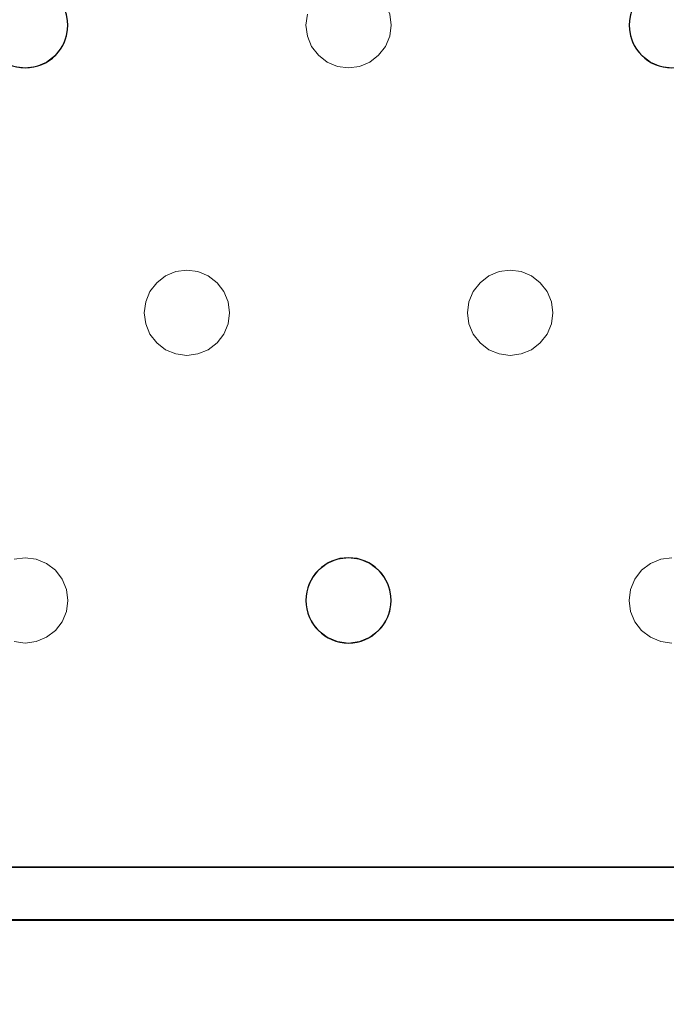
# Model space of a CAD drawing. Units: millimetres. Extents: x -1 to 1201, y -701 to 82.
# Drawn here: x 473 to 534, y -406 to -313 of the extents above; entities that cross this region are included whole.
import ezdxf

# ---------------------------------------------------------------- set-up
doc = ezdxf.new("R2010")
doc.units = ezdxf.units.MM
for name, color, linetype in [('IQ_200_2D', 1, 'Continuous'), ('IQ_200_3D', 1, 'Continuous'), ('IQ_204_2D', 7, 'Continuous')]:
    doc.layers.add(name, color=color, linetype=linetype)

msp = doc.modelspace()

# ---------------------------------------------------------------- linework, layer by layer
at = {"layer": 'IQ_200_2D', "linetype": 'Continuous'}
msp.add_lwpolyline([(179.001, -68.034), (121.968, -68.034, 0.414214), (75.002, -115), (75.002, -351.015, 0.414871), (121.968, -398.086), (1078.032, -397.981, 0.414234), (1125.002, -351.015), (1125.002, -115, 0.414871), (1078.036, -67.928), (640.451, -68.034), (640.451, -105, -0.414214), (605.451, -140), (594.549, -140, -0.414214), (559.549, -105), (559.549, -68.034), (479.001, -68.034)], format="xyb", dxfattribs=at)
at = {"layer": 'IQ_200_3D', "lineweight": 18}
for points, invisible_edges in [([(500.019, -312.965, 890), (477.013, -312, 890), (477.413, -312.965, 890), (499.882, -314, 890)], 5), ([(477.413, -312.965, 888), (477.013, -312, 888), (500.019, -312.965, 888), (499.882, -314, 888)], 10), ([(530.352, -312.965, 890), (507.347, -312, 890), (507.746, -312.965, 890), (530.216, -314, 890)], 5), ([(507.746, -312.965, 888), (507.347, -312, 888), (530.352, -312.965, 888), (530.216, -314, 888)], 10), ([(499.882, -314, 890), (477.413, -312.965, 890), (477.549, -314, 890), (500.019, -315.035, 890)], 5), ([(477.549, -314, 888), (477.413, -312.965, 888), (499.882, -314, 888)], 14), ([(477.549, -314, 890), (477.413, -312.965, 890), (477.413, -312.965, 888), (477.549, -314, 888)], 2), ([(500.019, -312.965, 890), (499.882, -314, 890), (499.882, -314, 888), (500.019, -312.965, 888)], 8), ([(530.216, -314, 890), (507.746, -312.965, 890), (507.882, -314, 890), (530.352, -315.035, 890)], 5), ([(507.882, -314, 888), (507.746, -312.965, 888), (530.216, -314, 888), (530.352, -315.035, 888)], 10), ([(507.882, -314, 890), (507.746, -312.965, 890), (507.746, -312.965, 888), (507.882, -314, 888)], 2), ([(530.352, -312.965, 890), (530.216, -314, 890), (530.216, -314, 888), (530.352, -312.965, 888)], 8), ([(500.019, -315.035, 890), (477.549, -314, 890), (477.413, -315.035, 890), (500.418, -316, 890)], 5), ([(500.019, -315.035, 888), (477.413, -315.035, 888), (477.549, -314, 888), (499.882, -314, 888)], 5), ([(477.413, -315.035, 890), (477.549, -314, 890), (477.549, -314, 888), (477.413, -315.035, 888)], 8), ([(499.882, -314, 890), (500.019, -315.035, 890), (500.019, -315.035, 888), (499.882, -314, 888)], 2), ([(530.352, -315.035, 890), (507.882, -314, 890), (507.746, -315.035, 890)], 13), ([(507.746, -315.035, 888), (507.882, -314, 888), (530.352, -315.035, 888), (530.752, -316, 888)], 10), ([(507.746, -315.035, 890), (507.882, -314, 890), (507.882, -314, 888), (507.746, -315.035, 888)], 8), ([(530.216, -314, 890), (530.352, -315.035, 890), (530.352, -315.035, 888), (530.216, -314, 888)], 2), ([(500.418, -316, 890), (477.413, -315.035, 890), (477.013, -316, 890), (488.716, -337, 890)], 13), ([(477.013, -316, 888), (477.413, -315.035, 888), (500.418, -316, 888), (488.716, -337, 888)], 14), ([(477.013, -316, 890), (477.413, -315.035, 890), (477.413, -315.035, 888), (477.013, -316, 888)], 10), ([(477.413, -315.035, 888), (500.019, -315.035, 888), (500.418, -316, 888)], 13), ([(500.019, -315.035, 890), (500.418, -316, 890), (500.418, -316, 888), (500.019, -315.035, 888)], 10), ([(507.746, -315.035, 890), (507.347, -316, 890), (530.752, -316, 890), (530.352, -315.035, 890)], 10), ([(530.752, -316, 888), (507.347, -316, 888), (507.746, -315.035, 888)], 13), ([(507.347, -316, 890), (507.746, -315.035, 890), (507.746, -315.035, 888), (507.347, -316, 888)], 10), ([(530.352, -315.035, 890), (530.752, -316, 890), (530.752, -316, 888), (530.352, -315.035, 888)], 10), ([(477.013, -316, 890), (476.377, -316.828, 890), (488.716, -337, 890)], 14), ([(488.716, -337, 888), (487.68, -337.136, 888), (476.377, -316.828, 888), (477.013, -316, 888)], 10), ([(476.377, -316.828, 890), (477.013, -316, 890), (477.013, -316, 888), (476.377, -316.828, 888)], 10), ([(501.054, -316.828, 890), (500.418, -316, 890), (488.716, -337, 890), (489.751, -337.136, 890)], 10), ([(488.716, -337, 888), (500.418, -316, 888), (501.054, -316.828, 888), (489.751, -337.136, 888)], 5), ([(500.418, -316, 890), (501.054, -316.828, 890), (501.054, -316.828, 888), (500.418, -316, 888)], 10), ([(519.049, -337, 890), (507.347, -316, 890), (506.711, -316.828, 890)], 13), ([(506.711, -316.828, 888), (507.347, -316, 888), (519.049, -337, 888), (518.014, -337.136, 888)], 10), ([(506.711, -316.828, 890), (507.347, -316, 890), (507.347, -316, 888), (506.711, -316.828, 888)], 10), ([(519.049, -337, 890), (531.387, -316.828, 890), (530.752, -316, 890), (507.347, -316, 890)], 13), ([(530.752, -316, 888), (531.387, -316.828, 888), (519.049, -337, 888), (507.347, -316, 888)], 14), ([(530.752, -316, 890), (531.387, -316.828, 890), (531.387, -316.828, 888), (530.752, -316, 888)], 10), ([(487.68, -337.136, 890), (488.716, -337, 890), (476.377, -316.828, 890), (475.549, -317.464, 890)], 10), ([(487.68, -337.136, 888), (486.716, -337.536, 888), (475.549, -317.464, 888), (476.377, -316.828, 888)], 10), ([(475.549, -317.464, 890), (476.377, -316.828, 890), (476.377, -316.828, 888), (475.549, -317.464, 888)], 10), ([(489.751, -337.136, 890), (501.882, -317.464, 890), (501.054, -316.828, 890)], 13), ([(501.882, -317.464, 888), (489.751, -337.136, 888), (501.054, -316.828, 888)], 3), ([(501.054, -316.828, 890), (501.882, -317.464, 890), (501.882, -317.464, 888), (501.054, -316.828, 888)], 10), ([(506.711, -316.828, 890), (505.882, -317.464, 890), (518.014, -337.136, 890), (519.049, -337, 890)], 10), ([(518.014, -337.136, 888), (505.882, -317.464, 888), (506.711, -316.828, 888)], 13), ([(505.882, -317.464, 890), (506.711, -316.828, 890), (506.711, -316.828, 888), (505.882, -317.464, 888)], 10), ([(531.387, -316.828, 890), (519.049, -337, 890), (520.084, -337.136, 890)], 13), ([(531.387, -316.828, 888), (532.216, -317.464, 888), (520.084, -337.136, 888), (519.049, -337, 888)], 10), ([(532.216, -317.464, 890), (531.387, -316.828, 890), (520.084, -337.136, 890), (521.049, -337.536, 890)], 10), ([(531.387, -316.828, 890), (532.216, -317.464, 890), (532.216, -317.464, 888), (531.387, -316.828, 888)], 10), ([(461.211, -338.172, 890), (473.549, -318, 890), (472.514, -317.864, 890), (460.382, -337.536, 890)], 5), ([(461.211, -338.172, 888), (460.382, -337.536, 888), (472.514, -317.864, 888), (473.549, -318, 888)], 10), ([(473.549, -318, 888), (472.514, -317.864, 888), (472.514, -317.864, 890), (473.549, -318, 890)], 10), ([(485.887, -338.172, 890), (474.584, -317.864, 890), (473.549, -318, 890), (485.252, -339, 890)], 5), ([(474.584, -317.864, 888), (486.716, -337.536, 888), (485.887, -338.172, 888), (473.549, -318, 888)], 5), ([(474.584, -317.864, 888), (473.549, -318, 888), (473.549, -318, 890), (474.584, -317.864, 890)], 10), ([(475.549, -317.464, 890), (474.584, -317.864, 890), (486.716, -337.536, 890), (487.68, -337.136, 890)], 10), ([(474.584, -317.864, 888), (475.549, -317.464, 888), (486.716, -337.536, 888)], 14), ([(474.584, -317.864, 890), (475.549, -317.464, 890), (475.549, -317.464, 888), (474.584, -317.864, 888)], 10), ([(474.584, -317.864, 890), (485.887, -338.172, 890), (486.716, -337.536, 890)], 13), ([(490.716, -337.536, 890), (502.847, -317.864, 890), (501.882, -317.464, 890), (489.751, -337.136, 890)], 5), ([(490.716, -337.536, 888), (489.751, -337.136, 888), (501.882, -317.464, 888), (502.847, -317.864, 888)], 10), ([(491.544, -338.172, 890), (503.882, -318, 890), (502.847, -317.864, 890), (490.716, -337.536, 890)], 5), ([(491.544, -338.172, 888), (490.716, -337.536, 888), (502.847, -317.864, 888), (503.882, -318, 888)], 10), ([(501.882, -317.464, 890), (502.847, -317.864, 890), (502.847, -317.864, 888), (501.882, -317.464, 888)], 10), ([(503.882, -318, 888), (502.847, -317.864, 888), (502.847, -317.864, 890), (503.882, -318, 890)], 10), ([(504.918, -317.864, 890), (503.882, -318, 890), (516.221, -338.172, 890), (517.049, -337.536, 890)], 10), ([(503.882, -318, 888), (504.918, -317.864, 888), (516.221, -338.172, 888), (515.585, -339, 888)], 10), ([(504.918, -317.864, 888), (503.882, -318, 888), (503.882, -318, 890), (504.918, -317.864, 890)], 10), ([(505.882, -317.464, 890), (504.918, -317.864, 890), (517.049, -337.536, 890), (518.014, -337.136, 890)], 10), ([(517.049, -337.536, 888), (504.918, -317.864, 888), (505.882, -317.464, 888), (518.014, -337.136, 888)], 5), ([(504.918, -317.864, 890), (505.882, -317.464, 890), (505.882, -317.464, 888), (504.918, -317.864, 888)], 10), ([(504.918, -317.864, 888), (517.049, -337.536, 888), (516.221, -338.172, 888)], 13), ([(521.049, -337.536, 888), (520.084, -337.136, 888), (532.216, -317.464, 888), (533.18, -317.864, 888)], 10), ([(533.18, -317.864, 890), (532.216, -317.464, 890), (521.049, -337.536, 890)], 14), ([(521.878, -338.172, 890), (534.216, -318, 890), (533.18, -317.864, 890), (521.049, -337.536, 890)], 5), ([(521.878, -338.172, 888), (521.049, -337.536, 888), (533.18, -317.864, 888), (534.216, -318, 888)], 10), ([(532.216, -317.464, 890), (533.18, -317.864, 890), (533.18, -317.864, 888), (532.216, -317.464, 888)], 10), ([(534.216, -318, 888), (533.18, -317.864, 888), (533.18, -317.864, 890), (534.216, -318, 890)], 10), ([(461.847, -339, 890), (485.252, -339, 890), (473.549, -318, 890), (461.211, -338.172, 890)], 7), ([(473.549, -318, 888), (485.252, -339, 888), (461.847, -339, 888), (461.211, -338.172, 888)], 11), ([(473.549, -318, 888), (485.887, -338.172, 888), (485.252, -339, 888)], 13), ([(492.18, -339, 890), (515.585, -339, 890), (503.882, -318, 890), (491.544, -338.172, 890)], 7), ([(492.18, -339, 888), (491.544, -338.172, 888), (503.882, -318, 888), (515.585, -339, 888)], 14), ([(503.882, -318, 890), (515.585, -339, 890), (516.221, -338.172, 890)], 13), ([(522.513, -339, 890), (545.918, -339, 890), (534.216, -318, 890), (521.878, -338.172, 890)], 7), ([(522.513, -339, 888), (521.878, -338.172, 888), (534.216, -318, 888), (545.918, -339, 888)], 14), ([(487.68, -337.136, 890), (486.716, -337.536, 890), (486.716, -337.536, 888), (487.68, -337.136, 888)], 10), ([(487.68, -337.136, 888), (488.716, -337, 888), (488.716, -337, 890), (487.68, -337.136, 890)], 10), ([(488.716, -337, 888), (489.751, -337.136, 888), (489.751, -337.136, 890), (488.716, -337, 890)], 10), ([(490.716, -337.536, 890), (489.751, -337.136, 890), (489.751, -337.136, 888), (490.716, -337.536, 888)], 10), ([(518.014, -337.136, 890), (517.049, -337.536, 890), (517.049, -337.536, 888), (518.014, -337.136, 888)], 10), ([(518.014, -337.136, 888), (519.049, -337, 888), (519.049, -337, 890), (518.014, -337.136, 890)], 10), ([(519.049, -337, 888), (520.084, -337.136, 888), (520.084, -337.136, 890), (519.049, -337, 890)], 10), ([(521.049, -337.536, 890), (520.084, -337.136, 890), (520.084, -337.136, 888), (521.049, -337.536, 888)], 10), ([(485.887, -338.172, 890), (485.252, -339, 890), (485.252, -339, 888), (485.887, -338.172, 888)], 10), ([(486.716, -337.536, 890), (485.887, -338.172, 890), (485.887, -338.172, 888), (486.716, -337.536, 888)], 10), ([(491.544, -338.172, 890), (490.716, -337.536, 890), (490.716, -337.536, 888), (491.544, -338.172, 888)], 10), ([(492.18, -339, 890), (491.544, -338.172, 890), (491.544, -338.172, 888), (492.18, -339, 888)], 10), ([(516.221, -338.172, 890), (515.585, -339, 890), (515.585, -339, 888), (516.221, -338.172, 888)], 10), ([(517.049, -337.536, 890), (516.221, -338.172, 890), (516.221, -338.172, 888), (517.049, -337.536, 888)], 10), ([(521.878, -338.172, 890), (521.049, -337.536, 890), (521.049, -337.536, 888), (521.878, -338.172, 888)], 10), ([(522.513, -339, 890), (521.878, -338.172, 890), (521.878, -338.172, 888), (522.513, -339, 888)], 10), ([(461.847, -339, 890), (462.246, -339.965, 890), (484.852, -339.965, 890), (485.252, -339, 890)], 10), ([(461.847, -339, 888), (485.252, -339, 888), (484.852, -339.965, 888), (462.246, -339.965, 888)], 5), ([(485.252, -339, 890), (484.852, -339.965, 890), (484.852, -339.965, 888), (485.252, -339, 888)], 10), ([(492.18, -339, 890), (492.579, -339.965, 890), (515.185, -339.965, 890), (515.585, -339, 890)], 10), ([(515.185, -339.965, 888), (492.579, -339.965, 888), (492.18, -339, 888), (515.585, -339, 888)], 5), ([(492.579, -339.965, 890), (492.18, -339, 890), (492.18, -339, 888), (492.579, -339.965, 888)], 10), ([(515.585, -339, 890), (515.185, -339.965, 890), (515.185, -339.965, 888), (515.585, -339, 888)], 10), ([(545.519, -339.965, 890), (522.513, -339, 890), (522.913, -339.965, 890), (545.382, -341, 890)], 5), ([(545.918, -339, 890), (522.513, -339, 890), (545.519, -339.965, 890)], 3), ([(545.519, -339.965, 888), (522.913, -339.965, 888), (522.513, -339, 888), (545.918, -339, 888)], 5), ([(522.913, -339.965, 890), (522.513, -339, 890), (522.513, -339, 888), (522.913, -339.965, 888)], 10), ([(462.246, -339.965, 890), (462.382, -341, 890), (484.716, -341, 890), (484.852, -339.965, 890)], 10), ([(484.716, -341, 888), (484.852, -342.035, 888), (462.382, -341, 888), (462.246, -339.965, 888)], 10), ([(462.246, -339.965, 888), (484.852, -339.965, 888), (484.716, -341, 888)], 13), ([(484.852, -339.965, 890), (484.716, -341, 890), (484.716, -341, 888), (484.852, -339.965, 888)], 8), ([(492.579, -339.965, 890), (492.716, -341, 890), (515.049, -341, 890), (515.185, -339.965, 890)], 10), ([(515.049, -341, 888), (492.716, -341, 888), (492.579, -339.965, 888), (515.185, -339.965, 888)], 5), ([(492.716, -341, 890), (492.579, -339.965, 890), (492.579, -339.965, 888), (492.716, -341, 888)], 2), ([(515.185, -339.965, 890), (515.049, -341, 890), (515.049, -341, 888), (515.185, -339.965, 888)], 8), ([(545.382, -341, 890), (522.913, -339.965, 890), (523.049, -341, 890), (545.519, -342.035, 890)], 5), ([(522.913, -339.965, 888), (545.519, -339.965, 888), (545.382, -341, 888), (523.049, -341, 888)], 5), ([(523.049, -341, 890), (522.913, -339.965, 890), (522.913, -339.965, 888), (523.049, -341, 888)], 2), ([(462.382, -341, 890), (462.246, -342.035, 890), (484.852, -342.035, 890), (484.716, -341, 890)], 10), ([(462.246, -342.035, 888), (462.382, -341, 888), (484.852, -342.035, 888)], 14), ([(484.716, -341, 890), (484.852, -342.035, 890), (484.852, -342.035, 888), (484.716, -341, 888)], 2), ([(492.716, -341, 890), (492.579, -342.035, 890), (515.185, -342.035, 890), (515.049, -341, 890)], 10), ([(492.579, -342.035, 888), (492.716, -341, 888), (515.185, -342.035, 888), (515.585, -343, 888)], 10), ([(492.579, -342.035, 890), (492.716, -341, 890), (492.716, -341, 888), (492.579, -342.035, 888)], 8), ([(515.185, -342.035, 888), (492.716, -341, 888), (515.049, -341, 888)], 3), ([(515.049, -341, 890), (515.185, -342.035, 890), (515.185, -342.035, 888), (515.049, -341, 888)], 2), ([(545.519, -342.035, 890), (523.049, -341, 890), (522.913, -342.035, 890)], 13), ([(523.049, -341, 888), (545.382, -341, 888), (545.519, -342.035, 888), (522.913, -342.035, 888)], 5), ([(522.913, -342.035, 890), (523.049, -341, 890), (523.049, -341, 888), (522.913, -342.035, 888)], 8), ([(462.246, -342.035, 890), (461.847, -343, 890), (485.252, -343, 890), (484.852, -342.035, 890)], 10), ([(485.252, -343, 888), (461.847, -343, 888), (462.246, -342.035, 888), (484.852, -342.035, 888)], 5), ([(484.852, -342.035, 890), (485.252, -343, 890), (485.252, -343, 888), (484.852, -342.035, 888)], 10), ([(492.579, -342.035, 890), (492.18, -343, 890), (515.585, -343, 890), (515.185, -342.035, 890)], 10), ([(492.18, -343, 888), (492.579, -342.035, 888), (515.585, -343, 888), (503.882, -364, 888)], 14), ([(492.18, -343, 890), (492.579, -342.035, 890), (492.579, -342.035, 888), (492.18, -343, 888)], 10), ([(515.185, -342.035, 890), (515.585, -343, 890), (515.585, -343, 888), (515.185, -342.035, 888)], 10), ([(522.913, -342.035, 890), (522.513, -343, 890), (545.918, -343, 890), (545.519, -342.035, 890)], 10), ([(522.513, -343, 888), (522.913, -342.035, 888), (545.918, -343, 888), (534.216, -364, 888)], 14), ([(522.513, -343, 890), (522.913, -342.035, 890), (522.913, -342.035, 888), (522.513, -343, 888)], 10), ([(545.519, -342.035, 888), (545.918, -343, 888), (522.913, -342.035, 888)], 14), ([(461.211, -343.828, 890), (460.382, -344.464, 890), (472.514, -364.136, 890), (473.549, -364, 890)], 10), ([(461.211, -343.828, 888), (473.549, -364, 888), (472.514, -364.136, 888), (460.382, -344.464, 888)], 5), ([(461.211, -343.828, 890), (473.549, -364, 890), (461.847, -343, 890)], 3), ([(473.549, -364, 888), (461.211, -343.828, 888), (461.847, -343, 888), (485.252, -343, 888)], 13), ([(485.252, -343, 890), (461.847, -343, 890), (473.549, -364, 890), (485.887, -343.828, 890)], 7), ([(485.887, -343.828, 888), (474.584, -364.136, 888), (473.549, -364, 888), (485.252, -343, 888)], 5), ([(474.584, -364.136, 890), (486.716, -344.464, 890), (485.887, -343.828, 890), (473.549, -364, 890)], 5), ([(486.716, -344.464, 888), (475.549, -364.536, 888), (474.584, -364.136, 888), (485.887, -343.828, 888)], 5), ([(485.252, -343, 890), (485.887, -343.828, 890), (485.887, -343.828, 888), (485.252, -343, 888)], 10), ([(485.887, -343.828, 890), (486.716, -344.464, 890), (486.716, -344.464, 888), (485.887, -343.828, 888)], 10), ([(502.847, -364.136, 890), (491.544, -343.828, 890), (490.716, -344.464, 890)], 13), ([(502.847, -364.136, 888), (501.882, -364.536, 888), (490.716, -344.464, 888), (491.544, -343.828, 888)], 10), ([(490.716, -344.464, 890), (491.544, -343.828, 890), (491.544, -343.828, 888), (490.716, -344.464, 888)], 10), ([(503.882, -364, 890), (492.18, -343, 890), (491.544, -343.828, 890), (502.847, -364.136, 890)], 5), ([(503.882, -364, 888), (502.847, -364.136, 888), (491.544, -343.828, 888), (492.18, -343, 888)], 10), ([(491.544, -343.828, 890), (492.18, -343, 890), (492.18, -343, 888), (491.544, -343.828, 888)], 10), ([(515.585, -343, 890), (492.18, -343, 890), (503.882, -364, 890), (516.221, -343.828, 890)], 7), ([(516.221, -343.828, 888), (504.918, -364.136, 888), (503.882, -364, 888), (515.585, -343, 888)], 5), ([(516.221, -343.828, 890), (503.882, -364, 890), (504.918, -364.136, 890), (517.049, -344.464, 890)], 5), ([(517.049, -344.464, 888), (505.882, -364.536, 888), (504.918, -364.136, 888), (516.221, -343.828, 888)], 5), ([(515.585, -343, 890), (516.221, -343.828, 890), (516.221, -343.828, 888), (515.585, -343, 888)], 10), ([(516.221, -343.828, 890), (517.049, -344.464, 890), (517.049, -344.464, 888), (516.221, -343.828, 888)], 10), ([(521.049, -344.464, 890), (533.18, -364.136, 890), (521.878, -343.828, 890)], 3), ([(533.18, -364.136, 888), (532.216, -364.536, 888), (521.049, -344.464, 888), (521.878, -343.828, 888)], 10), ([(521.049, -344.464, 890), (521.878, -343.828, 890), (521.878, -343.828, 888), (521.049, -344.464, 888)], 10), ([(534.216, -364, 890), (522.513, -343, 890), (521.878, -343.828, 890), (533.18, -364.136, 890)], 5), ([(534.216, -364, 888), (533.18, -364.136, 888), (521.878, -343.828, 888), (522.513, -343, 888)], 10), ([(521.878, -343.828, 890), (522.513, -343, 890), (522.513, -343, 888), (521.878, -343.828, 888)], 10), ([(545.918, -343, 890), (522.513, -343, 890), (534.216, -364, 890), (546.554, -343.828, 890)], 7), ([(475.549, -364.536, 890), (487.68, -344.864, 890), (486.716, -344.464, 890), (474.584, -364.136, 890)], 5), ([(487.68, -344.864, 888), (476.377, -365.172, 888), (475.549, -364.536, 888), (486.716, -344.464, 888)], 5), ([(486.716, -344.464, 890), (487.68, -344.864, 890), (487.68, -344.864, 888), (486.716, -344.464, 888)], 10), ([(490.716, -344.464, 890), (489.751, -344.864, 890), (501.882, -364.536, 890), (502.847, -364.136, 890)], 10), ([(490.716, -344.464, 888), (501.882, -364.536, 888), (489.751, -344.864, 888)], 3), ([(489.751, -344.864, 890), (490.716, -344.464, 890), (490.716, -344.464, 888), (489.751, -344.864, 888)], 10), ([(517.049, -344.464, 890), (504.918, -364.136, 890), (505.882, -364.536, 890), (518.014, -344.864, 890)], 5), ([(518.014, -344.864, 888), (506.711, -365.172, 888), (505.882, -364.536, 888), (517.049, -344.464, 888)], 5), ([(517.049, -344.464, 890), (518.014, -344.864, 890), (518.014, -344.864, 888), (517.049, -344.464, 888)], 10), ([(532.216, -364.536, 890), (533.18, -364.136, 890), (521.049, -344.464, 890), (520.084, -344.864, 890)], 10), ([(532.216, -364.536, 888), (531.387, -365.172, 888), (520.084, -344.864, 888), (521.049, -344.464, 888)], 10), ([(520.084, -344.864, 890), (521.049, -344.464, 890), (521.049, -344.464, 888), (520.084, -344.864, 888)], 10), ([(487.68, -344.864, 890), (475.549, -364.536, 890), (476.377, -365.172, 890), (488.716, -345, 890)], 5), ([(488.716, -345, 888), (477.013, -366, 888), (476.377, -365.172, 888), (487.68, -344.864, 888)], 5), ([(488.716, -345, 890), (476.377, -365.172, 890), (477.013, -366, 890), (500.418, -366, 890)], 13), ([(488.716, -345, 888), (501.054, -365.172, 888), (500.418, -366, 888), (477.013, -366, 888)], 13), ([(488.716, -345, 888), (487.68, -344.864, 888), (487.68, -344.864, 890), (488.716, -345, 890)], 10), ([(501.054, -365.172, 890), (489.751, -344.864, 890), (488.716, -345, 890), (500.418, -366, 890)], 5), ([(489.751, -344.864, 888), (501.882, -364.536, 888), (501.054, -365.172, 888), (488.716, -345, 888)], 5), ([(489.751, -344.864, 888), (488.716, -345, 888), (488.716, -345, 890), (489.751, -344.864, 890)], 10), ([(501.882, -364.536, 890), (489.751, -344.864, 890), (501.054, -365.172, 890)], 3), ([(518.014, -344.864, 890), (505.882, -364.536, 890), (506.711, -365.172, 890), (519.049, -345, 890)], 5), ([(519.049, -345, 888), (507.347, -366, 888), (506.711, -365.172, 888), (518.014, -344.864, 888)], 5), ([(519.049, -345, 890), (506.711, -365.172, 890), (507.347, -366, 890), (530.752, -366, 890)], 13), ([(507.347, -366, 888), (519.049, -345, 888), (530.752, -366, 888)], 15), ([(519.049, -345, 888), (518.014, -344.864, 888), (518.014, -344.864, 890), (519.049, -345, 890)], 10), ([(520.084, -344.864, 890), (519.049, -345, 890), (531.387, -365.172, 890), (532.216, -364.536, 890)], 10), ([(531.387, -365.172, 888), (530.752, -366, 888), (519.049, -345, 888), (520.084, -344.864, 888)], 10), ([(520.084, -344.864, 888), (519.049, -345, 888), (519.049, -345, 890), (520.084, -344.864, 890)], 10), ([(531.387, -365.172, 890), (519.049, -345, 890), (530.752, -366, 890)], 3), ([(472.514, -364.136, 888), (473.549, -364, 888), (473.549, -364, 890), (472.514, -364.136, 890)], 10), ([(473.549, -364, 888), (474.584, -364.136, 888), (474.584, -364.136, 890), (473.549, -364, 890)], 10), ([(475.549, -364.536, 890), (474.584, -364.136, 890), (474.584, -364.136, 888), (475.549, -364.536, 888)], 10), ([(502.847, -364.136, 890), (501.882, -364.536, 890), (501.882, -364.536, 888), (502.847, -364.136, 888)], 10), ([(502.847, -364.136, 888), (503.882, -364, 888), (503.882, -364, 890), (502.847, -364.136, 890)], 10), ([(503.882, -364, 888), (504.918, -364.136, 888), (504.918, -364.136, 890), (503.882, -364, 890)], 10), ([(505.882, -364.536, 890), (504.918, -364.136, 890), (504.918, -364.136, 888), (505.882, -364.536, 888)], 10), ([(533.18, -364.136, 890), (532.216, -364.536, 890), (532.216, -364.536, 888), (533.18, -364.136, 888)], 10), ([(533.18, -364.136, 888), (534.216, -364, 888), (534.216, -364, 890), (533.18, -364.136, 890)], 10), ([(476.377, -365.172, 890), (475.549, -364.536, 890), (475.549, -364.536, 888), (476.377, -365.172, 888)], 10), ([(501.882, -364.536, 890), (501.054, -365.172, 890), (501.054, -365.172, 888), (501.882, -364.536, 888)], 10), ([(506.711, -365.172, 890), (505.882, -364.536, 890), (505.882, -364.536, 888), (506.711, -365.172, 888)], 10), ([(532.216, -364.536, 890), (531.387, -365.172, 890), (531.387, -365.172, 888), (532.216, -364.536, 888)], 10), ([(477.013, -366, 890), (476.377, -365.172, 890), (476.377, -365.172, 888), (477.013, -366, 888)], 10), ([(500.019, -366.965, 890), (477.013, -366, 890), (477.413, -366.965, 890), (499.882, -368, 890)], 5), ([(500.019, -366.965, 890), (500.418, -366, 890), (477.013, -366, 890)], 14), ([(477.413, -366.965, 888), (477.013, -366, 888), (500.019, -366.965, 888), (499.882, -368, 888)], 10), ([(477.013, -366, 888), (500.418, -366, 888), (500.019, -366.965, 888)], 13), ([(477.413, -366.965, 890), (477.013, -366, 890), (477.013, -366, 888), (477.413, -366.965, 888)], 10), ([(500.418, -366, 890), (500.019, -366.965, 890), (500.019, -366.965, 888), (500.418, -366, 888)], 10), ([(501.054, -365.172, 890), (500.418, -366, 890), (500.418, -366, 888), (501.054, -365.172, 888)], 10), ([(507.347, -366, 890), (506.711, -365.172, 890), (506.711, -365.172, 888), (507.347, -366, 888)], 10), ([(507.347, -366, 890), (507.746, -366.965, 890), (530.352, -366.965, 890), (530.752, -366, 890)], 10), ([(530.352, -366.965, 888), (507.746, -366.965, 888), (507.347, -366, 888), (530.752, -366, 888)], 5), ([(507.746, -366.965, 890), (507.347, -366, 890), (507.347, -366, 888), (507.746, -366.965, 888)], 10), ([(530.752, -366, 890), (530.352, -366.965, 890), (530.352, -366.965, 888), (530.752, -366, 888)], 10), ([(531.387, -365.172, 890), (530.752, -366, 890), (530.752, -366, 888), (531.387, -365.172, 888)], 10), ([(477.549, -368, 890), (500.019, -369.035, 890), (499.882, -368, 890), (477.413, -366.965, 890)], 5), ([(499.882, -368, 888), (500.019, -369.035, 888), (477.549, -368, 888), (477.413, -366.965, 888)], 10), ([(477.549, -368, 890), (477.413, -366.965, 890), (477.413, -366.965, 888), (477.549, -368, 888)], 2), ([(500.019, -366.965, 890), (499.882, -368, 890), (499.882, -368, 888), (500.019, -366.965, 888)], 8), ([(507.746, -366.965, 890), (507.882, -368, 890), (530.216, -368, 890), (530.352, -366.965, 890)], 10), ([(530.216, -368, 888), (507.882, -368, 888), (507.746, -366.965, 888), (530.352, -366.965, 888)], 5), ([(507.882, -368, 890), (507.746, -366.965, 890), (507.746, -366.965, 888), (507.882, -368, 888)], 2), ([(530.352, -366.965, 890), (530.216, -368, 890), (530.216, -368, 888), (530.352, -366.965, 888)], 8), ([(500.019, -369.035, 890), (477.549, -368, 890), (477.413, -369.035, 890), (500.418, -370, 890)], 5), ([(477.413, -369.035, 888), (477.549, -368, 888), (500.019, -369.035, 888)], 14), ([(477.413, -369.035, 890), (477.549, -368, 890), (477.549, -368, 888), (477.413, -369.035, 888)], 8), ([(499.882, -368, 890), (500.019, -369.035, 890), (500.019, -369.035, 888), (499.882, -368, 888)], 2), ([(507.882, -368, 890), (507.746, -369.035, 890), (530.352, -369.035, 890), (530.216, -368, 890)], 10), ([(530.352, -369.035, 888), (507.746, -369.035, 888), (507.882, -368, 888), (530.216, -368, 888)], 5), ([(507.746, -369.035, 890), (507.882, -368, 890), (507.882, -368, 888), (507.746, -369.035, 888)], 8), ([(530.216, -368, 890), (530.352, -369.035, 890), (530.352, -369.035, 888), (530.216, -368, 888)], 2), ([(500.418, -370, 890), (477.413, -369.035, 890), (477.013, -370, 890), (501.054, -370.828, 890)], 5), ([(500.418, -370, 888), (477.013, -370, 888), (477.413, -369.035, 888), (500.019, -369.035, 888)], 5), ([(477.013, -370, 890), (477.413, -369.035, 890), (477.413, -369.035, 888), (477.013, -370, 888)], 10), ([(500.019, -369.035, 890), (500.418, -370, 890), (500.418, -370, 888), (500.019, -369.035, 888)], 10), ([(507.746, -369.035, 890), (507.347, -370, 890), (530.752, -370, 890), (530.352, -369.035, 890)], 10), ([(530.752, -370, 888), (507.347, -370, 888), (507.746, -369.035, 888), (530.352, -369.035, 888)], 5), ([(507.347, -370, 890), (507.746, -369.035, 890), (507.746, -369.035, 888), (507.347, -370, 888)], 10), ([(530.352, -369.035, 890), (530.752, -370, 890), (530.752, -370, 888), (530.352, -369.035, 888)], 10), ([(501.054, -370.828, 890), (477.013, -370, 890), (476.377, -370.828, 890), (501.882, -371.464, 890)], 5), ([(501.054, -370.828, 888), (476.377, -370.828, 888), (477.013, -370, 888), (500.418, -370, 888)], 5), ([(476.377, -370.828, 890), (477.013, -370, 890), (477.013, -370, 888), (476.377, -370.828, 888)], 10), ([(500.418, -370, 890), (501.054, -370.828, 890), (501.054, -370.828, 888), (500.418, -370, 888)], 10), ([(507.347, -370, 890), (506.711, -370.828, 890), (531.387, -370.828, 890), (530.752, -370, 890)], 10), ([(506.711, -370.828, 888), (507.347, -370, 888), (531.387, -370.828, 888), (532.216, -371.464, 888)], 10), ([(506.711, -370.828, 890), (507.347, -370, 890), (507.347, -370, 888), (506.711, -370.828, 888)], 10), ([(531.387, -370.828, 888), (507.347, -370, 888), (530.752, -370, 888)], 3), ([(530.752, -370, 890), (531.387, -370.828, 890), (531.387, -370.828, 888), (530.752, -370, 888)], 10), ([(444.251, -371.864, 888), (445.216, -371.464, 888), (472.514, -371.864, 888), (473.549, -372, 888)], 10), ([(502.847, -371.864, 890), (475.549, -371.464, 890), (474.584, -371.864, 890), (503.882, -372, 890)], 5), ([(502.847, -371.864, 888), (474.584, -371.864, 888), (475.549, -371.464, 888), (501.882, -371.464, 888)], 5), ([(474.584, -371.864, 890), (475.549, -371.464, 890), (475.549, -371.464, 888), (474.584, -371.864, 888)], 10), ([(501.882, -371.464, 890), (476.377, -370.828, 890), (475.549, -371.464, 890), (502.847, -371.864, 890)], 5), ([(501.882, -371.464, 888), (475.549, -371.464, 888), (476.377, -370.828, 888), (501.054, -370.828, 888)], 5), ([(475.549, -371.464, 890), (476.377, -370.828, 890), (476.377, -370.828, 888), (475.549, -371.464, 888)], 10), ([(501.054, -370.828, 890), (501.882, -371.464, 890), (501.882, -371.464, 888), (501.054, -370.828, 888)], 10), ([(501.882, -371.464, 890), (502.847, -371.864, 890), (502.847, -371.864, 888), (501.882, -371.464, 888)], 10), ([(505.882, -371.464, 890), (504.918, -371.864, 890), (533.18, -371.864, 890), (532.216, -371.464, 890)], 10), ([(504.918, -371.864, 888), (505.882, -371.464, 888), (533.18, -371.864, 888), (534.216, -372, 888)], 10), ([(504.918, -371.864, 890), (505.882, -371.464, 890), (505.882, -371.464, 888), (504.918, -371.864, 888)], 10), ([(506.711, -370.828, 890), (505.882, -371.464, 890), (532.216, -371.464, 890), (531.387, -370.828, 890)], 10), ([(505.882, -371.464, 888), (506.711, -370.828, 888), (532.216, -371.464, 888), (533.18, -371.864, 888)], 10), ([(505.882, -371.464, 890), (506.711, -370.828, 890), (506.711, -370.828, 888), (505.882, -371.464, 888)], 10), ([(531.387, -370.828, 890), (532.216, -371.464, 890), (532.216, -371.464, 888), (531.387, -370.828, 888)], 10), ([(532.216, -371.464, 890), (533.18, -371.864, 890), (533.18, -371.864, 888), (532.216, -371.464, 888)], 10), ([(352.216, -372, 890), (124.449, -393, 890), (589.749, -393, 890)], 13), ([(352.216, -372, 888), (382.549, -372, 888), (589.749, -393, 888), (124.449, -393, 888)], 11), ([(382.549, -372, 890), (353.251, -371.864, 890), (352.216, -372, 890), (589.749, -393, 890)], 13), ([(382.549, -372, 888), (383.584, -371.864, 888), (412.882, -372, 888), (589.749, -393, 888)], 14), ([(382.549, -372, 890), (589.749, -393, 890), (412.882, -372, 890)], 15), ([(443.216, -372, 890), (413.918, -371.864, 890), (412.882, -372, 890), (589.749, -393, 890)], 13), ([(412.882, -372, 888), (443.216, -372, 888), (589.749, -393, 888)], 15), ([(444.251, -371.864, 890), (443.216, -372, 890), (473.549, -372, 890), (472.514, -371.864, 890)], 10), ([(443.216, -372, 888), (444.251, -371.864, 888), (473.549, -372, 888), (589.749, -393, 888)], 14), ([(443.216, -372, 890), (589.749, -393, 890), (473.549, -372, 890)], 15), ([(473.549, -372, 888), (472.514, -371.864, 888), (472.514, -371.864, 890), (473.549, -372, 890)], 10), ([(503.882, -372, 890), (474.584, -371.864, 890), (473.549, -372, 890), (589.749, -393, 890)], 13), ([(503.882, -372, 888), (473.549, -372, 888), (474.584, -371.864, 888), (502.847, -371.864, 888)], 5), ([(474.584, -371.864, 888), (473.549, -372, 888), (473.549, -372, 890), (474.584, -371.864, 890)], 10), ([(473.549, -372, 888), (503.882, -372, 888), (589.749, -393, 888)], 15), ([(503.882, -372, 888), (502.847, -371.864, 888), (502.847, -371.864, 890), (503.882, -372, 890)], 10), ([(504.918, -371.864, 890), (503.882, -372, 890), (534.216, -372, 890), (533.18, -371.864, 890)], 10), ([(503.882, -372, 888), (504.918, -371.864, 888), (534.216, -372, 888), (589.749, -393, 888)], 14), ([(504.918, -371.864, 888), (503.882, -372, 888), (503.882, -372, 890), (504.918, -371.864, 890)], 10), ([(503.882, -372, 890), (589.749, -393, 890), (534.216, -372, 890)], 15), ([(534.216, -372, 888), (533.18, -371.864, 888), (533.18, -371.864, 890), (534.216, -372, 890)], 10)]:
    msp.add_3dface(points, dxfattribs=dict(at, invisible_edges=invisible_edges))
msp.add_3dface([(124.449, -393, 890), (124.449, -393, 888), (589.749, -393, 888), (589.749, -393, 890)], dxfattribs=at)
at = {"layer": 'IQ_204_2D'}
msp.add_lwpolyline([(179.001, -73.034), (121.968, -73.034, 0.414214), (80.002, -115), (80.002, -351.021, 0.414909), (121.968, -393.086), (589.751, -393.035)], format="xyb", dxfattribs=at)
for centre, start, end in [((473.549, -314), 0, 180), ((534.216, -314), 0, 180), ((473.549, -314), 180, 0), ((534.216, -314), 180, 0), ((503.882, -368), 0, 180), ((503.882, -368), 180, 0)]:
    msp.add_arc(centre, 4, start, end, dxfattribs=at)

# ---------------------------------------------------------------- meshes
at = {"layer": 'IQ_200_3D', "lineweight": 18}
mesh = msp.add_polyface(dxfattribs=at)
corners = [(1200, 0, 850), (1200, -700, 850), (0, -700, 850), (0, 0, 850), (810.5, -594, 850), (811.556, -602.023, 850), (814.653, -609.5, 850), (819.58, -615.92, 850), (826, -620.847, 850), (833.477, -623.944, 850), (841.5, -625, 850), (1059.5, -625, 850), (1067.523, -623.944, 850), (1075, -620.847, 850), (1081.42, -615.92, 850), (1086.347, -609.5, 850), (1089.444, -602.023, 850), (1090.5, -594, 850), (1090.5, -476, 850), (1089.444, -467.977, 850), (1086.347, -460.5, 850), (1081.42, -454.08, 850), (1075, -449.153, 850), (1067.523, -446.056, 850), (1059.5, -445, 850), (841.5, -445, 850), (833.477, -446.056, 850), (826, -449.153, 850), (819.58, -454.08, 850), (814.653, -460.5, 850), (811.556, -467.977, 850), (810.5, -476, 850)]
mesh.append_faces([[corners[k] for k in face] for face in [(29, 3, 28), (6, 2, 5), (4, 2, 31), (23, 0, 22), (13, 1, 12), (15, 1, 14), (11, 1, 10)]], dxfattribs={"vtx0": -1, "vtx1": -1})
mesh.append_faces([[corners[k] for k in face] for face in [(3, 29, 30, 2), (2, 30, 31), (0, 25, 26), (2, 6, 7), (2, 9, 10, 1), (0, 20, 21), (1, 18, 19), (1, 15, 16)]], dxfattribs={"vtx0": -1, "vtx2": -1})
mesh.append_faces([[corners[k] for k in face] for face in [(27, 28, 3), (4, 5, 2), (7, 8, 2), (8, 9, 2), (23, 24, 0), (21, 22, 0), (24, 25, 0), (13, 14, 1), (11, 12, 1), (16, 17, 1), (17, 18, 1)]], dxfattribs={"vtx1": -1, "vtx2": -1})
mesh.append_faces([[corners[k] for k in face] for face in [(26, 27, 3, 0), (19, 20, 0, 1)]], dxfattribs={"vtx1": -1, "vtx3": -1})
mesh = msp.add_polyface(dxfattribs=at)
corners = [(1200, -700, 900), (1200, -23, 900), (0, -23, 900), (0, -700, 900), (90, -35.113, 900), (1110, -35.113, 900), (1129.382, -37.665, 900), (1147.443, -45.146, 900), (1162.953, -57.047, 900), (1174.854, -72.557, 900), (1182.335, -90.618, 900), (1184.887, -110, 900), (1184.887, -610, 900), (1182.335, -629.382, 900), (1174.854, -647.443, 900), (1162.953, -662.953, 900), (1147.443, -674.854, 900), (1129.382, -682.335, 900), (1110, -684.887, 900), (90, -684.887, 900), (70.618, -682.335, 900), (52.557, -674.854, 900), (37.047, -662.953, 900), (25.146, -647.443, 900), (17.665, -629.382, 900), (15.113, -610, 900), (15.113, -110, 900), (17.665, -90.618, 900), (25.146, -72.557, 900), (37.047, -57.047, 900), (52.557, -45.146, 900), (70.618, -37.665, 900)]
mesh.append_faces([[corners[k] for k in face] for face in [(9, 1, 8), (14, 0, 13), (31, 2, 30), (28, 2, 27), (21, 3, 20), (23, 3, 22)]], dxfattribs={"vtx0": -1, "vtx1": -1})
mesh.append_faces([[corners[k] for k in face] for face in [(1, 9, 10), (1, 11, 12, 0), (0, 14, 15), (0, 18, 19, 3), (2, 28, 29), (3, 23, 24)]], dxfattribs={"vtx0": -1, "vtx2": -1})
mesh.append_faces([[corners[k] for k in face] for face in [(10, 11, 1), (5, 6, 1), (7, 8, 1), (6, 7, 1), (12, 13, 0), (15, 16, 0), (17, 18, 0), (16, 17, 0), (31, 4, 2), (29, 30, 2), (26, 27, 2), (21, 22, 3), (19, 20, 3), (24, 25, 3)]], dxfattribs={"vtx1": -1, "vtx2": -1})
mesh.append_faces([[corners[k] for k in face] for face in [(4, 5, 1, 2), (25, 26, 2, 3)]], dxfattribs={"vtx1": -1, "vtx3": -1})
mesh = msp.add_polyface(dxfattribs=at)
corners = [(1110, -48.392, 890), (90, -48.392, 890), (66.424, -53.082, 890), (46.437, -66.437, 890), (33.082, -86.424, 890), (28.392, -110, 890), (28.392, -610, 890), (33.082, -633.576, 890), (46.437, -653.563, 890), (66.424, -666.918, 890), (90, -671.608, 890), (1110, -671.608, 890), (1133.576, -666.918, 890), (1153.563, -653.563, 890), (1166.918, -633.576, 890), (1171.608, -610, 890), (1171.608, -110, 890), (1166.918, -86.424, 890), (1153.563, -66.437, 890), (1133.576, -53.082, 890), (122.5, -418.034, 890), (1077.5, -418.034, 890), (1089.656, -419.634, 890), (1100.983, -424.326, 890), (1110.71, -431.79, 890), (1118.174, -441.517, 890), (1122.866, -452.844, 890), (1124.466, -465, 890), (1124.466, -605, 890), (1122.866, -617.156, 890), (1118.174, -628.483, 890), (1110.71, -638.21, 890), (1100.983, -645.674, 890), (1089.656, -650.366, 890), (1077.5, -651.966, 890), (122.5, -651.966, 890), (110.344, -650.366, 890), (99.017, -645.674, 890), (89.29, -638.21, 890), (81.826, -628.483, 890), (77.134, -617.156, 890), (75.534, -605, 890), (75.534, -465, 890), (77.134, -452.844, 890), (81.826, -441.517, 890), (89.29, -431.79, 890), (99.017, -424.326, 890), (110.344, -419.634, 890), (122.5, -68.034, 890), (1077.5, -68.034, 890), (1089.656, -69.634, 890), (1100.983, -74.326, 890), (1110.71, -81.79, 890), (1118.174, -91.517, 890), (1122.866, -102.844, 890), (1124.466, -115, 890), (1124.466, -351, 890), (1122.866, -363.156, 890), (1118.174, -374.483, 890), (1110.71, -384.21, 890), (1100.983, -391.674, 890), (1089.656, -396.366, 890), (1077.5, -397.966, 890), (122.5, -397.966, 890), (110.344, -396.366, 890), (99.017, -391.674, 890), (89.29, -384.21, 890), (81.826, -374.483, 890), (77.134, -363.156, 890), (75.534, -351, 890), (75.534, -115, 890), (77.134, -102.844, 890), (81.826, -91.517, 890), (89.29, -81.79, 890), (99.017, -74.326, 890), (110.344, -69.634, 890)]
mesh.append_faces([[corners[k] for k in face] for face in [(65, 47, 64), (75, 1, 74), (71, 5, 70), (73, 2, 72)]], dxfattribs={"vtx0": -1, "vtx1": -1})
mesh.append_faces([[corners[k] for k in face] for face in [(15, 28, 29, 14), (11, 32, 33), (16, 55, 56, 15), (54, 17, 18, 53), (53, 18, 19, 52), (52, 19, 0, 51), (0, 50, 51), (10, 37, 38, 9), (64, 47, 20, 63), (8, 39, 40, 7), (39, 8, 9, 38), (69, 42, 43), (3, 71, 72, 2)]], dxfattribs={"vtx0": -1, "vtx2": -1})
mesh.append_faces([[corners[k] for k in face] for face in [(6, 41, 42, 69)]], dxfattribs={"vtx0": -1, "vtx2": -1, "vtx3": -1})
mesh.append_faces([[corners[k] for k in face] for face in [(11, 33, 34, 35), (1, 75, 48, 49), (71, 3, 4, 5)]], dxfattribs={"vtx0": -1, "vtx3": -1})
mesh.append_faces([[corners[k] for k in face] for face in [(36, 37, 10)]], dxfattribs={"vtx1": -1, "vtx2": -1})
mesh.append_faces([[corners[k] for k in face] for face in [(27, 28, 15, 56)]], dxfattribs={"vtx1": -1, "vtx2": -1, "vtx3": -1})
mesh.append_faces([[corners[k] for k in face] for face in [(13, 14, 29, 30), (12, 13, 30, 31), (26, 27, 56, 57), (31, 32, 11, 12), (24, 25, 58, 59), (21, 22, 61, 62), (22, 23, 60, 61), (23, 24, 59, 60), (25, 26, 57, 58), (54, 55, 16, 17), (49, 50, 0, 1), (20, 21, 62, 63), (35, 36, 10, 11), (45, 46, 66, 67), (46, 47, 65, 66), (6, 7, 40, 41), (43, 44, 68, 69), (44, 45, 67, 68), (73, 74, 1, 2), (69, 70, 5, 6)]], dxfattribs={"vtx1": -1, "vtx3": -1})
mesh = msp.add_polyface(dxfattribs=at)
corners = [(122.5, -68.034, 860), (110.344, -69.634, 860), (99.017, -74.326, 860), (89.29, -81.79, 860), (81.826, -91.517, 860), (77.134, -102.844, 860), (75.534, -115, 860), (75.534, -351, 860), (77.134, -363.156, 860), (81.826, -374.483, 860), (89.29, -384.21, 860), (99.017, -391.674, 860), (110.344, -396.366, 860), (122.5, -397.966, 860), (1077.5, -397.966, 860), (1089.656, -396.366, 860), (1100.983, -391.674, 860), (1110.71, -384.21, 860), (1118.174, -374.483, 860), (1122.866, -363.156, 860), (1124.466, -351, 860), (1124.466, -115, 860), (1122.866, -102.844, 860), (1118.174, -91.517, 860), (1110.71, -81.79, 860), (1100.983, -74.326, 860), (1089.656, -69.634, 860), (1077.5, -68.034, 860), (640.451, -68.034, 860), (640.451, -105, 860), (639.258, -114.059, 860), (635.762, -122.5, 860), (630.2, -129.749, 860), (622.951, -135.311, 860), (614.51, -138.807, 860), (605.451, -140, 860), (594.549, -140, 860), (585.49, -138.807, 860), (577.049, -135.311, 860), (569.8, -129.749, 860), (564.238, -122.5, 860), (560.742, -114.059, 860), (559.549, -105, 860), (559.549, -68.034, 860), (600, -115, 860), (603.882, -114.489, 860), (607.5, -112.99, 860), (610.607, -110.607, 860), (612.99, -107.5, 860), (614.489, -103.882, 860), (615, -100, 860), (614.489, -96.118, 860), (612.99, -92.5, 860), (610.607, -89.393, 860), (607.5, -87.01, 860), (603.882, -85.511, 860), (600, -85, 860), (596.118, -85.511, 860), (592.5, -87.01, 860), (589.393, -89.393, 860), (587.01, -92.5, 860), (585.511, -96.118, 860), (585, -100, 860), (585.511, -103.882, 860), (587.01, -107.5, 860), (589.393, -110.607, 860), (592.5, -112.99, 860), (596.118, -114.489, 860)]
mesh.append_faces([[corners[k] for k in face] for face in [(0, 42, 43), (29, 27, 28), (65, 62, 63, 64), (48, 46, 47), (50, 48, 49)]], dxfattribs={"vtx0": -1})
mesh.append_faces([[corners[k] for k in face] for face in [(35, 14, 34)]], dxfattribs={"vtx0": -1, "vtx1": -1})
mesh.append_faces([[corners[k] for k in face] for face in [(62, 65, 45, 52)]], dxfattribs={"vtx0": -1, "vtx1": -1, "vtx2": -1, "vtx3": -1})
mesh.append_faces([[corners[k] for k in face] for face in [(13, 6, 7, 12), (14, 35, 36), (27, 29, 30), (65, 44, 45)]], dxfattribs={"vtx0": -1, "vtx2": -1})
mesh.append_faces([[corners[k] for k in face] for face in [(13, 39, 40, 0), (21, 26, 27, 14), (50, 45, 46, 48)]], dxfattribs={"vtx0": -1, "vtx2": -1, "vtx3": -1})
mesh.append_faces([[corners[k] for k in face] for face in [(7, 10, 11, 12), (20, 15, 16, 17)]], dxfattribs={"vtx0": -1, "vtx3": -1})
mesh.append_faces([[corners[k] for k in face] for face in [(38, 39, 13), (37, 38, 13), (2, 3, 6, 1), (41, 42, 0), (40, 41, 0), (33, 34, 14), (32, 33, 14), (30, 31, 27), (25, 26, 21, 24), (55, 56, 52)]], dxfattribs={"vtx1": -1, "vtx2": -1})
mesh.append_faces([[corners[k] for k in face] for face in [(0, 1, 6, 13), (31, 32, 14, 27), (61, 62, 52, 56)]], dxfattribs={"vtx1": -1, "vtx2": -1, "vtx3": -1})
mesh.append_faces([[corners[k] for k in face] for face in [(13, 14, 36, 37), (14, 15, 20, 21)]], dxfattribs={"vtx1": -1, "vtx3": -1})
mesh.append_faces([[corners[k] for k in face] for face in [(4, 5, 6, 3), (18, 19, 20, 17), (57, 58, 59, 56)]], dxfattribs={"vtx2": -1})
mesh.append_faces([[corners[k] for k in face] for face in [(59, 60, 61, 56), (50, 51, 52, 45)]], dxfattribs={"vtx2": -1, "vtx3": -1})
mesh.append_faces([[corners[k] for k in face] for face in [(7, 8, 9, 10), (21, 22, 23, 24), (65, 66, 67, 44), (52, 53, 54, 55)]], dxfattribs={"vtx3": -1})
mesh = msp.add_polyface(dxfattribs=at)
corners = [(1077.5, -397.966, 890), (1077.5, -397.966, 860), (122.5, -397.966, 860), (122.5, -397.966, 890)]
mesh.append_faces([[corners[k] for k in face] for face in [(0, 1, 2, 3)]])

doc.saveas('drawing.dxf')
